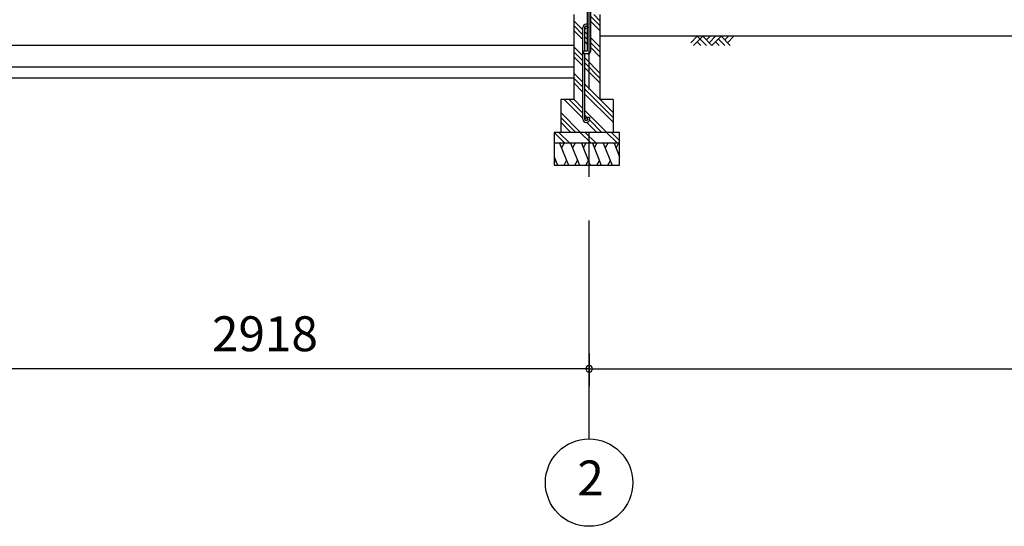
# Model space of a CAD drawing. Extents: x 868 to 32764, y 310 to 22484.
# Drawn here: x 14562 to 19069, y 4154 to 6475 of the extents above; entities that cross this region are included whole.
import ezdxf
from ezdxf.enums import TextEntityAlignment as Align

# ---------------------------------------------------------------- set-up
doc = ezdxf.new("R2010")
doc.units = 0
doc.header["$LTSCALE"] = 80
doc.linetypes.add('CENTER2', pattern=[20, 12.5, -2.5, 2.5, -2.5])
doc.layers.get('0').update_dxf_attribs({"linetype": 'CONTINUOUS'})
doc.layers.add('2-0', color=7, linetype='CONTINUOUS')
doc.layers.add('SUNPOU', color=4, linetype='CONTINUOUS')
doc.styles.get("Standard").update_dxf_attribs({"font": 'txt', "bigfont": 'BIGFONT'})

msp = doc.modelspace()

# ---------------------------------------------------------------- linework, layer by layer
at = {"color": 0, "linetype": 'BYBLOCK'}
for start, end in [(0, 180), (0, 180), (180, 0), (180, 0)]:
    msp.add_arc((17168.2, 4876.3), 15, start, end, dxfattribs=at)
at = {"layer": '2-0', "color": 6, "linetype": 'CENTER2'}
msp.add_line((17168.2, 4554.4), (17168.2, 9726.4), dxfattribs=at)
at = {"layer": '2-0', "color": 3, "linetype": 'CONTINUOUS'}
for p, q in [((17098.2, 6498.4), (17098.2, 6108.4)), ((17161.7, 6331.4), (17161.7, 6528.4)), ((17174.7, 6528.4), (17174.7, 6328.4)), ((17218.2, 6498.4), (17218.2, 6108.4)), ((17139.7, 6019.7), (17139.7, 6438.7)), ((17148.7, 6331.4), (17148.7, 6438.7)), ((14330.7, 6358.4), (17098.2, 6358.4)), ((17144.7, 6318.4), (17144.7, 6331.4)), ((17144.7, 6331.4), (17161.7, 6331.4)), ((17164.7, 6318.4), (17144.7, 6318.4)), ((17148.7, 6019.7), (17148.7, 6318.4)), ((17098.2, 6308.4), (17098.2, 6158.4)), ((14330.7, 6258.4), (17098.2, 6258.4)), ((14330.7, 6208.4), (17098.2, 6208.4)), ((17098.2, 6108.4), (17038.2, 6108.4)), ((17038.2, 6108.4), (17038.2, 5958.4)), ((17278.2, 6108.4), (17218.2, 6108.4)), ((17278.2, 6108.4), (17278.2, 5958.4)), ((17170.7, 6026.2), (17161.7, 6026.2)), ((17161.7, 6026.2), (17161.7, 6019.7)), ((17170.7, 6026.2), (17170.7, 6019.7)), ((17308.2, 5958.4), (17008.2, 5958.4)), ((17008.2, 5958.4), (17008.2, 5808.4)), ((17308.2, 5808.4), (17308.2, 5958.4)), ((17308.2, 5908.4), (17008.2, 5908.4)), ((17008.2, 5808.4), (17308.2, 5808.4))]:
    msp.add_line(p, q, dxfattribs=at)
at = {"layer": '2-0', "color": 6, "linetype": 'CONTINUOUS'}
for p, q in [((17218.2, 6447.3), (17174.7, 6490.8)), ((17218.2, 6469.9), (17189.7, 6498.4)), ((17139.7, 6428.4), (17098.2, 6469.9)), ((17139.7, 6405.8), (17098.2, 6447.3)), ((17218.2, 6424.7), (17174.7, 6468.2)), ((17139.7, 6383.2), (17098.2, 6424.7)), ((17161.7, 6406.4), (17148.7, 6419.4)), ((17161.7, 6383.8), (17148.7, 6396.8)), ((17161.7, 6361.2), (17148.7, 6374.2)), ((17218.2, 6349.9), (17174.7, 6393.4)), ((17218.2, 6327.3), (17174.7, 6370.8)), ((22877.2, 6398.4), (17218.2, 6398.4)), ((17634, 6369.1), (17663.3, 6398.4)), ((17646.7, 6356.4), (17688.8, 6398.4)), ((17663.3, 6398.4), (17705.3, 6356.4)), ((17663.3, 6373), (17679.8, 6356.4)), ((17688.8, 6398.4), (17730.8, 6356.4)), ((17705.3, 6381.9), (17721.8, 6398.4)), ((17718, 6369.1), (17747.3, 6398.4)), ((17730.8, 6356.4), (17772.8, 6398.4)), ((17747.3, 6373), (17763.8, 6356.4)), ((17760, 6385.7), (17789.3, 6356.4)), ((17772.8, 6398.4), (17814.7, 6356.4)), ((17789.3, 6381.9), (17805.8, 6398.4)), ((17802, 6369.1), (17831.3, 6398.4)), ((17139.7, 6308.4), (17098.2, 6349.9)), ((17139.7, 6285.8), (17098.2, 6327.3)), ((17218.2, 6304.7), (17174.7, 6348.2)), ((17139.7, 6263.2), (17098.2, 6304.7)), ((17218.2, 6229.9), (17148.7, 6299.4)), ((17218.2, 6207.3), (17148.7, 6276.8)), ((17139.7, 6188.4), (17098.2, 6229.9)), ((17218.2, 6184.7), (17148.7, 6254.2)), ((17139.7, 6165.8), (17098.2, 6207.3)), ((17139.7, 6143.2), (17098.2, 6184.7)), ((17278.2, 6049.9), (17148.7, 6179.4)), ((17278.2, 6027.3), (17148.7, 6156.8)), ((17278.2, 6004.7), (17148.7, 6134.2)), ((17139.7, 6023.2), (17054.4, 6108.4)), ((17139.7, 6045.8), (17077.1, 6108.4)), ((17139.7, 6068.4), (17098.2, 6109.9)), ((17129.7, 5958.4), (17038.2, 6049.9)), ((17249.7, 5958.4), (17148.7, 6059.4)), ((17107.1, 5958.4), (17038.2, 6027.3)), ((17084.5, 5958.4), (17038.2, 6004.7)), ((17161.7, 6023.8), (17148.7, 6036.8)), ((17204.4, 5958.4), (17158.4, 6004.5)), ((17227.1, 5958.4), (17170.1, 6015.4)), ((17057.9, 5908.4), (17008.2, 5958.1)), ((17080.5, 5908.4), (17030.5, 5958.4)), ((17177.9, 5908.4), (17127.9, 5958.4)), ((17200.5, 5908.4), (17150.5, 5958.4)), ((17297.9, 5908.4), (17247.9, 5958.4)), ((17308.2, 5920.7), (17270.5, 5958.4))]:
    msp.add_line(p, q, dxfattribs=at)
at = {"layer": '2-0', "color": 2, "linetype": 'CONTINUOUS'}
for p, q in [((17033.4, 5908.4), (17073.9, 5808.4)), ((17053.8, 5908.4), (17041.8, 5887.7)), ((17083.4, 5908.4), (17123.9, 5808.4)), ((17103.8, 5908.4), (17091.8, 5887.7)), ((17133.4, 5908.4), (17173.9, 5808.4)), ((17153.8, 5908.4), (17141.8, 5887.7)), ((17183.4, 5908.4), (17223.9, 5808.4)), ((17203.8, 5908.4), (17191.8, 5887.7)), ((17233.4, 5908.4), (17273.8, 5808.4)), ((17253.8, 5908.4), (17241.8, 5887.7)), ((17283.2, 5908.4), (17308.2, 5846.5)), ((17303.5, 5908.4), (17291.6, 5887.7)), ((17008.2, 5846.5), (17023.6, 5808.4)), ((17008.2, 5817), (17015.2, 5829.1)), ((17053.5, 5808.4), (17065.5, 5829.1)), ((17103.5, 5808.4), (17115.5, 5829.1)), ((17153.5, 5808.4), (17165.5, 5829.1)), ((17203.5, 5808.4), (17215.5, 5829.1)), ((17253.5, 5808.4), (17265.5, 5829.1))]:
    msp.add_line(p, q, dxfattribs=at)
at = {"layer": '2-0', "color": 3, "linetype": 'CONTINUOUS'}
for centre in [(17155.2, 6438.7), (17155.2, 6019.7)]:
    msp.add_circle(centre, 6.5, dxfattribs=at)
at = {"layer": '2-0', "color": 4, "linetype": 'CONTINUOUS'}
msp.add_circle((17168.2, 4354.4), 200, dxfattribs=at)
at = {"layer": '2-0', "color": 3, "linetype": 'CONTINUOUS'}
for centre, radius, start, end in [((17155.2, 6438.7), 15.5, 90, 180.0412), ((17155.2, 6438.7), 6.5, 90, 179.8853), ((17155.2, 6438.7), 15.5, 65.2061, 90), ((17155.2, 6438.7), 6.5, 0, 90), ((17164.7, 6328.4), 10, 270, 0), ((17155.2, 6019.7), 15.5, 180, 270), ((17155.2, 6019.7), 6.5, 180, 270), ((17155.2, 6019.7), 15.5, 270, 0), ((17155.2, 6019.7), 6.5, 270, 0)]:
    msp.add_arc(centre, radius, start, end, dxfattribs=at)
at = {"layer": 'SUNPOU', "color": 4, "linetype": 'CONTINUOUS'}
for p, q in [((17168.2, 4945.5), (17168.2, 4796.3)), ((17168.2, 4945.5), (17168.2, 4796.3)), ((17168.2, 4876.3), (14250.2, 4876.3)), ((17168.2, 4876.3), (22168.2, 4876.3))]:
    msp.add_line(p, q, dxfattribs=at)

# ---------------------------------------------------------------- texts
at = {"color": 7, "linetype": 'CONTINUOUS'}
msp.add_text('2918', height=160, dxfattribs=at).set_placement((15442.5, 4956.3))
at = {"layer": '2-0', "color": 7, "linetype": 'CONTINUOUS'}
msp.add_text('2', height=160, dxfattribs=at).set_placement((17175.3, 4355.2), align=Align.MIDDLE)

doc.saveas('drawing.dxf')
